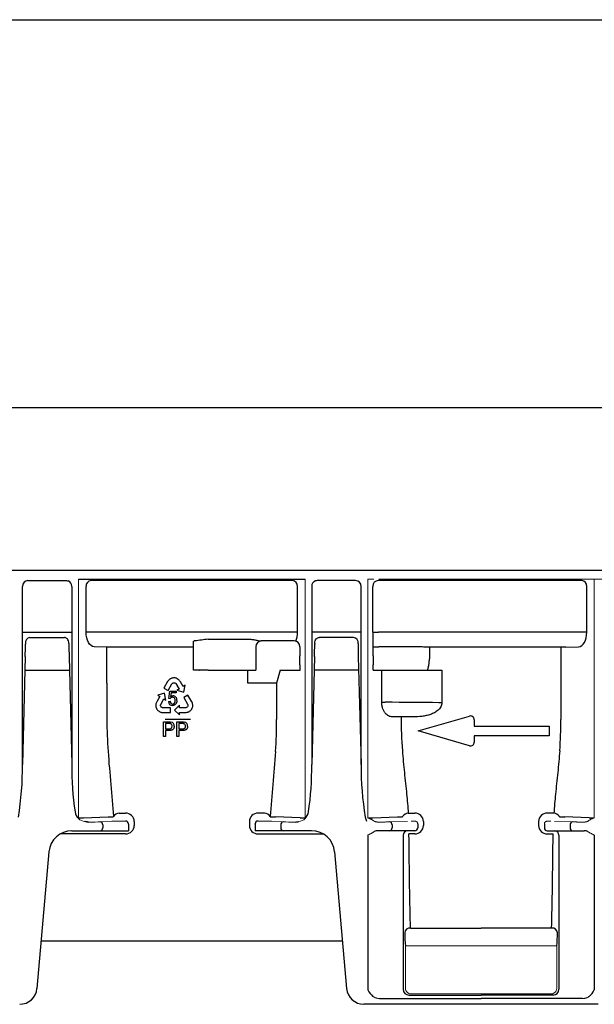
# Model space of a CAD drawing. Extents: x 1906 to 3289, y 211 to 1180.
# Drawn here: x 2593 to 2791, y 839 to 1180 of the extents above; entities that cross this region are included whole.
import ezdxf

# ---------------------------------------------------------------- set-up
doc = ezdxf.new("R2010")
doc.units = 0
doc.header["$LTSCALE"] = 5
doc.header["$MEASUREMENT"] = 0
doc.linetypes.add('CENTERX2', pattern=[20.32, 12.7, -2.54, 2.54, -2.54])
doc.linetypes.add('PHANTOM', pattern=[2.5, 1.25, -0.25, 0.25, -0.25, 0.25, -0.25])
doc.layers.get('0').update_dxf_attribs({"linetype": 'CONTINUOUS'})
doc.layers.get('DEFPOINTS').update_dxf_attribs({"linetype": 'CONTINUOUS'})
for name, color, linetype in [('BEMASS', 3, 'CONTINUOUS'), ('DUENN-18', 94, 'CONTINUOUS'), ('SICHTBAR', 7, 'CONTINUOUS')]:
    doc.layers.add(name, color=color, linetype=linetype)
doc.styles.add('BEMSTIL', font='isocp3.shx', dxfattribs={"width": 0.8})
doc.dimstyles.new('BEMASS', dxfattribs={"dimtxt": 3.5, "dimasz": 3.5, "dimexe": 1.4, "dimexo": 0, "dimgap": 2, "dimtad": 1, "dimtxsty": 'BEMSTIL', "dimcen": 3, "dimclrd": 3, "dimclre": 3, "dimclrt": 3, "dimadec": 0, "dimazin": 0, "dimtfac": 0.875, "dimtmove": 2, "dimatfit": 3, "dimfxl": 0, "dimtolj": 1, "dimlwd": 25, "dimlwe": 25, "dimarcsym": 0})

# ---------------------------------------------------------------- blocks, each defined once
blk = doc.blocks.new('*D14')
at = {"layer": 'BEMASS', "color": 3, "lineweight": 25}
for p, q in [((1952.05, 989.1), (1952.05, 1055.42)), ((2952.05, 989.1), (2952.05, 1055.42)), ((1969.55, 1045.42), (2934.55, 1045.42))]:
    blk.add_line(p, q, dxfattribs=at)
at = {"layer": 'BEMASS', "color": 3}
for points in [[(1969.55, 1048.34), (1969.55, 1042.5), (1952.05, 1045.42)], [(2934.55, 1048.34), (2934.55, 1042.5), (2952.05, 1045.42)]]:
    blk.add_solid(points, dxfattribs=at)
at = {"layer": 'DEFPOINTS', "color": 0}
for p in [(2952.05, 1045.42), (1952.05, 989.1), (2952.05, 989.1)]:
    blk.add_point(p, dxfattribs=at)
at = {"layer": 'BEMASS', "color": 4, "insert": (2452.05, 1059.17), "char_height": 17.5, "attachment_point": 5, "style": 'BEMSTIL'}
blk.add_mtext('\\A1;1000', dxfattribs=at)

msp = doc.modelspace()

# ---------------------------------------------------------------- linework, layer by layer
msp.add_line((1905.88, 1179.511), (3288.58, 1179.511))
at = {"layer": 'DUENN-18', "lineweight": 30}
for p, q in [((2595.408, 985.603), (2608.742, 985.603)), ((2686.874, 985.603), (2617.225, 985.603)), ((2708.691, 985.603), (2695.358, 985.603)), ((2786.874, 985.603), (2716.515, 985.603)), ((2593.529, 921.975), (2593.529, 983.603)), ((2610.571, 983.603), (2610.571, 921.975)), ((2610.596, 983.603), (2610.571, 983.603)), ((2615.493, 967.735), (2615.493, 983.603)), ((2688.606, 967.735), (2688.606, 983.603)), ((2693.503, 983.603), (2693.529, 983.603)), ((2693.529, 983.603), (2693.529, 921.975)), ((2710.571, 921.975), (2710.571, 983.603)), ((2714.63, 983.603), (2714.592, 983.603)), ((2714.632, 983.603), (2714.63, 983.603)), ((2714.632, 967.735), (2714.632, 983.603)), ((2788.606, 967.735), (2788.606, 983.603)), ((2593.529, 967.735), (2610.571, 967.735)), ((2688.607, 967.735), (2615.493, 967.735)), ((2710.571, 967.735), (2693.529, 967.735)), ((2714.632, 967.735), (2716.632, 967.735)), ((2786.874, 967.735), (2716.632, 967.735)), ((2769.827, 967.735), (2719.606, 967.735)), ((2788.606, 967.735), (2786.874, 967.735)), ((2594.538, 963.809), (2594.537, 963.567)), ((2596.092, 965.926), (2608.008, 965.926)), ((2609.562, 963.809), (2609.563, 963.567)), ((2652.601, 964.603), (2652.699, 964.701)), ((2652.601, 962.603), (2652.601, 964.603)), ((2657.698, 965.335), (2671.502, 965.335)), ((2687.425, 964.735), (2676.045, 964.735)), ((2694.538, 963.809), (2694.537, 963.567)), ((2708.007, 965.926), (2696.092, 965.926)), ((2709.562, 963.809), (2709.563, 963.567)), ((2622.71, 962.603), (2618.33, 962.736)), ((2652.601, 962.603), (2622.71, 962.603)), ((2622.71, 950.112), (2622.71, 962.603)), ((2652.601, 954.603), (2652.601, 962.603)), ((2674.228, 962.736), (2674.228, 954.603)), ((2689.425, 962.736), (2689.39, 962.666)), ((2689.39, 962.666), (2689.39, 959.603)), ((2714.709, 962.666), (2714.675, 962.736)), ((2714.709, 959.603), (2714.709, 962.666)), ((2714.709, 962.666), (2716.709, 962.666)), ((2730.205, 962.666), (2716.709, 962.666)), ((2734.185, 962.603), (2732.195, 962.603)), ((2779.658, 962.603), (2734.185, 962.603)), ((2734.185, 962.603), (2734.185, 959.603)), ((2781.39, 962.603), (2779.658, 962.603)), ((2779.658, 962.603), (2779.658, 937.603)), ((2781.39, 962.603), (2785.77, 962.736)), ((2594.476, 959.308), (2593.529, 921.975)), ((2609.623, 959.308), (2610.571, 921.975)), ((2694.476, 959.308), (2693.529, 921.975)), ((2709.623, 959.308), (2710.571, 921.975)), ((2594.357, 954.603), (2609.743, 954.603)), ((2654.601, 954.603), (2652.601, 954.603)), ((2654.601, 954.603), (2654.698, 954.603)), ((2657.698, 954.603), (2654.698, 954.603)), ((2657.698, 954.603), (2674.228, 954.603)), ((2671.45, 950.945), (2671.45, 954.603)), ((2682.578, 954.603), (2681.39, 950.112)), ((2682.578, 954.603), (2689.473, 954.603)), ((2689.384, 956.478), (2689.377, 954.603)), ((2709.743, 954.603), (2694.357, 954.603)), ((2714.723, 954.603), (2714.715, 956.478)), ((2714.723, 954.603), (2717.705, 954.603)), ((2717.705, 954.603), (2718.911, 954.603)), ((2717.705, 943.522), (2717.705, 954.603)), ((2718.911, 954.603), (2737.427, 954.603)), ((2737.427, 954.603), (2738.533, 954.603)), ((2738.533, 954.603), (2738.533, 943.382)), ((2622.71, 950.112), (2622.71, 937.603)), ((2643.691, 950.691), (2642.403, 948.368)), ((2643.807, 950.863), (2643.691, 950.691)), ((2643.971, 951.082), (2643.807, 950.863)), ((2643.861, 947.56), (2645.13, 949.862)), ((2644.1, 951.221), (2643.971, 951.082)), ((2644.227, 951.345), (2644.1, 951.221)), ((2644.406, 951.49), (2644.227, 951.345)), ((2644.554, 951.589), (2644.406, 951.49)), ((2644.701, 951.668), (2644.554, 951.589)), ((2644.955, 951.791), (2644.701, 951.668)), ((2645.156, 951.855), (2644.955, 951.791)), ((2645.13, 949.862), (2645.21, 949.994)), ((2645.29, 951.89), (2645.156, 951.855)), ((2645.21, 949.994), (2645.336, 950.105)), ((2645.505, 951.923), (2645.29, 951.89)), ((2645.336, 950.105), (2645.459, 950.186)), ((2645.459, 950.186), (2645.605, 950.262)), ((2645.69, 951.944), (2645.505, 951.923)), ((2645.605, 950.262), (2645.763, 950.29)), ((2645.879, 951.959), (2645.69, 951.944)), ((2645.763, 950.29), (2645.918, 950.289)), ((2646.072, 951.932), (2645.879, 951.959)), ((2645.918, 950.289), (2646.052, 950.276)), ((2646.052, 950.276), (2646.213, 950.21)), ((2646.258, 951.92), (2646.072, 951.932)), ((2646.213, 950.21), (2646.37, 950.123)), ((2646.532, 951.864), (2646.258, 951.92)), ((2646.37, 950.123), (2646.493, 950)), ((2646.493, 950), (2647.639, 948.112)), ((2646.711, 951.802), (2646.532, 951.864)), ((2646.898, 951.725), (2646.711, 951.802)), ((2646.987, 951.682), (2646.898, 951.725)), ((2647.106, 951.616), (2646.987, 951.682)), ((2647.217, 951.546), (2647.106, 951.616)), ((2647.347, 951.454), (2647.217, 951.546)), ((2647.471, 951.357), (2647.347, 951.454)), ((2647.634, 951.221), (2647.471, 951.357)), ((2647.844, 950.968), (2647.634, 951.221)), ((2648, 950.731), (2647.844, 950.968)), ((2648.102, 950.571), (2648, 950.731)), ((2649.034, 949.007), (2648.102, 950.571)), ((2671.45, 950.112), (2671.45, 950.945)), ((2679.658, 950.112), (2671.45, 950.112)), ((2681.39, 950.112), (2679.658, 950.112)), ((2681.39, 950.112), (2681.39, 937.603)), ((2642.586, 946.655), (2640.259, 945.928)), ((2642.403, 948.368), (2643.861, 947.56)), ((2643.126, 944.278), (2642.586, 946.655)), ((2644.057, 944.843), (2644.483, 947.388)), ((2644.483, 947.388), (2646.697, 947.392)), ((2644.922, 946.808), (2644.684, 945.476)), ((2646.698, 946.811), (2644.922, 946.808)), ((2646.697, 947.392), (2646.698, 946.811)), ((2647.639, 948.112), (2646.932, 947.683)), ((2646.932, 947.683), (2649.273, 947.003)), ((2649.062, 948.963), (2649.034, 949.007)), ((2649.083, 948.977), (2649.062, 948.963)), ((2649.766, 949.39), (2649.083, 948.977)), ((2649.273, 947.003), (2649.766, 949.39)), ((2639.651, 942.967), (2639.627, 942.812)), ((2639.692, 943.176), (2639.651, 942.967)), ((2639.811, 943.483), (2639.692, 943.176)), ((2639.942, 943.733), (2639.811, 943.483)), ((2640.033, 943.9), (2639.942, 943.733)), ((2640.949, 945.474), (2640.033, 943.9)), ((2640.259, 945.928), (2640.952, 945.532)), ((2640.974, 945.52), (2640.949, 945.474)), ((2640.952, 945.532), (2640.974, 945.52)), ((2641.312, 942.77), (2642.408, 944.688)), ((2642.408, 944.688), (2643.126, 944.278)), ((2643.962, 943.798), (2644.536, 943.853)), ((2644.57, 944.769), (2644.057, 944.843)), ((2650.733, 945.999), (2649.29, 945.166)), ((2649.29, 945.166), (2650.609, 942.892)), ((2652.061, 943.699), (2650.733, 945.999)), ((2652.148, 943.511), (2652.061, 943.699)), ((2652.252, 943.258), (2652.148, 943.511)), ((2652.304, 943.076), (2652.252, 943.258)), ((2652.345, 942.902), (2652.304, 943.076)), ((2717.705, 943.522), (2718.911, 943.522)), ((2738.533, 943.382), (2737.427, 943.382)), ((2639.609, 942.653), (2639.602, 942.522)), ((2639.602, 942.522), (2639.602, 942.386)), ((2639.602, 942.386), (2639.607, 942.288)), ((2639.607, 942.288), (2639.63, 942.087)), ((2639.627, 942.812), (2639.609, 942.653)), ((2639.63, 942.087), (2639.663, 941.9)), ((2639.663, 941.9), (2639.747, 941.633)), ((2639.747, 941.633), (2639.826, 941.465)), ((2639.826, 941.465), (2639.897, 941.283)), ((2639.897, 941.283), (2640.001, 941.125)), ((2640.001, 941.125), (2640.109, 940.974)), ((2640.109, 940.974), (2640.243, 940.801)), ((2640.243, 940.801), (2640.338, 940.701)), ((2640.338, 940.701), (2640.492, 940.557)), ((2640.492, 940.557), (2640.723, 940.394)), ((2640.723, 940.394), (2640.863, 940.303)), ((2640.863, 940.303), (2641.021, 940.222)), ((2641.021, 940.222), (2641.234, 940.136)), ((2641.234, 940.136), (2641.405, 940.085)), ((2641.264, 942.603), (2641.312, 942.77)), ((2641.264, 942.423), (2641.264, 942.603)), ((2641.285, 942.251), (2641.264, 942.423)), ((2641.338, 942.127), (2641.285, 942.251)), ((2641.412, 941.991), (2641.338, 942.127)), ((2641.405, 940.085), (2641.589, 940.039)), ((2641.514, 941.866), (2641.412, 941.991)), ((2641.65, 941.775), (2641.514, 941.866)), ((2641.589, 940.039), (2641.86, 940.003)), ((2641.781, 941.707), (2641.65, 941.775)), ((2641.94, 941.65), (2641.781, 941.707)), ((2641.86, 940.003), (2642.066, 939.984)), ((2642.093, 941.645), (2641.94, 941.65)), ((2642.066, 939.984), (2644.722, 939.984)), ((2644.722, 941.65), (2642.093, 941.645)), ((2644.722, 939.984), (2644.722, 941.65)), ((2647.813, 942.47), (2646.024, 940.814)), ((2646.024, 940.814), (2647.817, 939.162)), ((2647.816, 941.643), (2647.813, 942.47)), ((2647.813, 939.985), (2647.865, 939.986)), ((2647.814, 939.96), (2647.813, 939.985)), ((2647.817, 939.162), (2647.814, 939.96)), ((2650.025, 941.653), (2647.816, 941.643)), ((2647.865, 939.986), (2649.686, 939.98)), ((2649.686, 939.98), (2649.876, 939.985)), ((2649.876, 939.985), (2650.159, 939.996)), ((2650.194, 941.695), (2650.025, 941.653)), ((2650.159, 939.996), (2650.484, 940.047)), ((2650.35, 941.785), (2650.194, 941.695)), ((2650.489, 941.889), (2650.35, 941.785)), ((2650.484, 940.047), (2650.685, 940.116)), ((2650.569, 941.997), (2650.489, 941.889)), ((2650.65, 942.129), (2650.569, 941.997)), ((2650.609, 942.892), (2650.681, 942.756)), ((2650.707, 942.28), (2650.65, 942.129)), ((2650.681, 942.756), (2650.711, 942.59)), ((2650.685, 940.116), (2650.832, 940.173)), ((2650.717, 942.443), (2650.707, 942.28)), ((2650.711, 942.59), (2650.717, 942.443)), ((2650.832, 940.173), (2650.978, 940.237)), ((2650.978, 940.237), (2651.095, 940.296)), ((2651.095, 940.296), (2651.212, 940.364)), ((2651.212, 940.364), (2651.296, 940.417)), ((2651.296, 940.417), (2651.458, 940.538)), ((2651.458, 940.538), (2651.603, 940.66)), ((2651.603, 940.66), (2651.792, 940.866)), ((2651.792, 940.866), (2651.898, 941.019)), ((2651.898, 941.019), (2652.021, 941.171)), ((2652.021, 941.171), (2652.105, 941.34)), ((2652.105, 941.34), (2652.182, 941.509)), ((2652.182, 941.509), (2652.265, 941.711)), ((2652.265, 941.711), (2652.304, 941.844)), ((2652.304, 941.844), (2652.352, 942.049)), ((2652.377, 942.675), (2652.345, 942.902)), ((2652.352, 942.049), (2652.378, 942.331)), ((2652.386, 942.497), (2652.377, 942.675)), ((2652.378, 942.331), (2652.386, 942.497)), ((2642.273, 931.712), (2642.273, 936.712)), ((2642.273, 936.712), (2644.11, 936.712)), ((2651.593, 937.603), (2642.888, 937.603)), ((2644.172, 936.135), (2642.978, 936.135)), ((2642.978, 936.135), (2642.978, 934.341)), ((2646.888, 931.712), (2646.888, 936.712)), ((2646.888, 936.712), (2648.725, 936.712)), ((2648.787, 936.135), (2647.593, 936.135)), ((2647.593, 936.135), (2647.593, 934.341)), ((2722.71, 938.454), (2721.357, 938.495)), ((2724.442, 938.454), (2722.71, 938.454)), ((2728.613, 938.454), (2724.442, 938.454)), ((2642.978, 934.341), (2644.184, 934.341)), ((2644.203, 933.764), (2642.978, 933.764)), ((2642.978, 933.764), (2642.978, 931.712)), ((2647.593, 934.341), (2648.799, 934.341)), ((2648.818, 933.764), (2647.593, 933.764)), ((2647.593, 933.764), (2647.593, 931.712)), ((2642.978, 931.712), (2642.273, 931.712)), ((2647.593, 931.712), (2646.888, 931.712)), ((2614.627, 903.608), (2623.11, 903.864)), ((2624.943, 904.028), (2624.907, 903.96)), ((2626.891, 905.206), (2629.154, 905.206)), ((2632.154, 902.295), (2632.154, 900.947)), ((2671.946, 902.295), (2671.946, 900.947)), ((2677.208, 905.206), (2674.946, 905.206)), ((2679.157, 904.028), (2679.193, 903.96)), ((2689.473, 903.608), (2680.99, 903.864)), ((2714.627, 903.608), (2723.11, 903.864)), ((2726.891, 905.206), (2729.154, 905.206)), ((2732.154, 902.295), (2732.154, 900.947)), ((2771.946, 902.295), (2771.946, 900.947)), ((2777.208, 905.206), (2774.946, 905.206)), ((2789.473, 903.608), (2780.99, 903.864)), ((2621.267, 901.155), (2621.267, 900.103)), ((2682.833, 901.155), (2682.833, 900.103)), ((2721.267, 901.155), (2721.267, 900.103)), ((2782.833, 901.155), (2782.833, 900.103)), ((2629.154, 898.015), (2606.602, 898.015)), ((2674.946, 898.015), (2697.498, 898.015)), ((2725.118, 897.603), (2725.118, 844.303)), ((2729.154, 898.015), (2727.133, 898.015)), ((2774.946, 898.015), (2776.967, 898.015)), ((2778.982, 897.603), (2778.982, 844.303)), ((2727.65, 865.465), (2752.05, 865.465)), ((2776.45, 865.465), (2752.05, 865.465)), ((2727.117, 842.303), (2752.05, 842.303)), ((2776.982, 842.303), (2752.05, 842.303))]:
    msp.add_line(p, q, dxfattribs=at)
at = {"layer": 'DUENN-18', "lineweight": 30, "flags": 128}
for points in [[(2608.742, 985.603), (2609.104, 985.565), (2609.336, 985.498)], [(2695.358, 985.603), (2694.996, 985.565), (2694.764, 985.498)]]:
    msp.add_lwpolyline(points, dxfattribs=at)
at = {"layer": 'DUENN-18', "lineweight": 30}
for centre, radius, start, end in [((2595.47, 983.662), 1.942, 91.83552, 181.72589), ((2608.601, 983.642), 1.996, 358.87492, 68.38864), ((2617.37, 983.728), 1.881, 94.40173, 183.8115), ((2686.73, 983.728), 1.881, 356.1885, 85.59827), ((2695.499, 983.642), 1.996, 111.61136, 181.12508), ((2708.629, 983.662), 1.942, 358.27411, 88.16448), ((2716.554, 983.641), 1.963, 91.13803, 181.09509), ((2786.73, 983.728), 1.881, 356.1885, 85.59827), ((2863.77, 966.515), 149.143, 179.53115, 181.45184), ((2402.695, 964.173), 191.843, 358.54687, 359.81887), ((2596.437, 964.044), 1.914, 100.37897, 187.05607), ((2801.405, 964.175), 191.844, 180.18153, 181.45353), ((2653.122, 962.167), 2.569, 89.2758, 99.48498), ((2687.041, 725.45), 241.673, 96.97384, 98.06037), ((2676.158, 962.807), 1.932, 93.35249, 182.11581), ((2687.425, 962.735), 2, 0.0133, 89.99298), ((2502.695, 964.175), 191.844, 358.54647, 359.81847), ((2707.663, 964.044), 1.914, 352.94393, 79.62103), ((2901.405, 964.173), 191.843, 180.18113, 181.45313), ((2730.638, 944.834), 17.837, 84.99206, 91.39061), ((1896.848, 959.548), 792.542, 359.778031, 0.003947), ((3503.023, 959.537), 788.313, 179.995174, 180.222302), ((2715.142, 959.204), 19.04, 346.01719, 355.91347), ((2645.369, 943.826), 1.408, 181.14381, 270.97937), ((2645.452, 943.833), 0.917, 178.77709, 266.22712), ((2645.383, 944.324), 0.927, 90.24321, 151.28714), ((2645.354, 944.264), 0.987, 352.13432, 88.53551), ((2645.437, 944.311), 1.48, 355.07422, 86.61511), ((2775.87, 937.593), 153.16, 179.99617, 184.14245), ((2644.663, 935.349), 1.33, 356.82473, 81.8706), ((2649.278, 935.349), 1.33, 356.82628, 81.86979), ((2528.229, 937.593), 153.16, 355.85755, 0.00383), ((2870.774, 937.592), 146.332, 179.66234, 184.23789), ((2633.326, 937.592), 146.332, 355.76211, 0.00433), ((2644.372, 935.234), 0.913, 258.0877, 1.29784), ((2644.471, 935.322), 0.817, 355.26662, 70.22428), ((2648.988, 935.234), 0.913, 258.08726, 1.29828), ((2649.087, 935.322), 0.817, 355.2658, 70.22511), ((2487.485, 921.241), 106.046, 350.53274, 0.39665), ((2711.643, 920.846), 101.078, 179.36029, 188.6758), ((2592.457, 920.846), 101.078, 351.3242, 0.63971), ((2816.615, 921.241), 106.046, 179.60335, 189.46726), ((2615.675, 906.203), 4, 188.6758, 225.96788), ((2688.424, 906.203), 4, 314.03212, 351.3242), ((2613.088, 941.773), 38.196, 269.71101, 272.30978), ((2616.302, 904.617), 2.497, 243.39354, 270.73423), ((2620.318, 901.209), 0.95, 356.77521, 85.01994), ((2622.482, 932.596), 28.738, 271.25351, 274.84159), ((2627.498, 902.003), 3.26, 100.72528, 141.60434), ((2629.201, 902.253), 2.953, 0.80131, 90.91697), ((2674.899, 902.253), 2.953, 89.08303, 179.19869), ((2676.602, 902.003), 3.26, 38.39566, 79.27472), ((2681.618, 932.596), 28.738, 265.15841, 268.74649), ((2683.781, 901.209), 0.95, 94.98006, 183.22479), ((2691.012, 941.773), 38.196, 267.69022, 270.28899), ((2713.088, 941.773), 38.196, 269.71101, 272.30978), ((2720.318, 901.209), 0.95, 356.77521, 85.01994), ((2722.482, 932.596), 28.738, 271.25351, 274.84159), ((2727.498, 902.003), 3.26, 100.72528, 141.60434), ((2729.201, 902.253), 2.953, 0.80131, 90.91697), ((2774.899, 902.253), 2.953, 89.08303, 179.19869), ((2776.602, 902.003), 3.26, 38.39566, 79.27472), ((2781.618, 932.596), 28.738, 265.15841, 268.74649), ((2783.781, 901.209), 0.95, 94.98006, 183.22479), ((2791.012, 941.773), 38.196, 267.69022, 270.28899), ((2620.329, 900.041), 0.94, 274.40135, 3.81196), ((2629.178, 900.99), 2.976, 269.52316, 359.17173), ((2674.921, 900.99), 2.976, 180.82827, 270.47684), ((2683.771, 900.041), 0.94, 176.18804, 265.59865), ((2720.329, 900.041), 0.94, 274.40135, 3.81196), ((2726.617, 897.603), 1.5, 90.00499, 180.00383), ((2729.178, 900.99), 2.976, 269.52316, 359.17173), ((2774.921, 900.99), 2.976, 180.82827, 270.47684), ((2777.482, 897.603), 1.5, 359.99617, 89.99501), ((2783.771, 900.041), 0.94, 176.18804, 265.59865), ((2727.514, 863.594), 1.876, 85.86281, 173.5894), ((2776.585, 863.594), 1.876, 6.4106, 94.13719), ((2778.252, 864.078), 52.603, 180.29926, 185.35033), ((2725.848, 864.078), 52.603, 354.64967, 359.70074), ((2727.118, 844.303), 2, 180.00769, 269.98591), ((2776.982, 844.303), 2, 270.01409, 359.99231)]:
    msp.add_arc(centre, radius, start, end, dxfattribs=at)
at = {"layer": 'DUENN-18', "lineweight": 30, "extrusion": (0, 0, -1)}
for centre, major_axis, ratio, start_param, end_param in [((2618.38, 967.735), (0, 5), 0.5773503, 3.1590459, 4.712389), ((2728.512, 937.603), (0, 86.824), 0.0178571, 3.7317519, 4.238942)]:
    msp.add_ellipse(centre, major_axis=major_axis, ratio=ratio, start_param=start_param, end_param=end_param, dxfattribs=at)
at = {"layer": 'DUENN-18', "lineweight": 30}
for centre, major_axis, ratio, start_param, end_param in [((2685.72, 967.735), (0, 5), 0.5773503, 4.0482579, 4.712389), ((2785.72, 967.735), (0, 5), 0.5773503, 3.1590459, 4.712389), ((2702.05, 942.495), (64, 0), 0.0166369, 0.9851108, 1.3042016), ((2775.587, 937.603), (0, 86.824), 0.0178571, 3.7317519, 4.238942)]:
    msp.add_ellipse(centre, major_axis=major_axis, ratio=ratio, start_param=start_param, end_param=end_param, dxfattribs=at)
for points, knots in [([(2609.562, 963.809), (2609.527, 964.15), (2609.468, 964.721), (2609.095, 965.372), (2608.704, 965.738), (2608.334, 965.905), (2608.103, 965.92), (2608.008, 965.926)], [0, 0, 0, 0, 0.3518956, 0.5898644, 0.7601151, 0.9015193, 1, 1, 1, 1]), ([(2671.502, 965.335), (2671.926, 965.335), (2672.345, 965.31), (2673.175, 965.221), (2673.583, 965.157), (2674.37, 965.014), (2674.751, 964.935), (2675.455, 964.8), (2675.786, 964.741), (2676.045, 964.735)], [0, 0, 0, 0, 0.25, 0.25, 0.5, 0.5, 0.75, 0.75, 1, 1, 1, 1]), ([(2694.538, 963.809), (2694.573, 964.15), (2694.631, 964.721), (2695.005, 965.372), (2695.396, 965.738), (2695.766, 965.905), (2695.997, 965.92), (2696.092, 965.926)], [0, 0, 0, 0, 0.3518956, 0.5898644, 0.7601151, 0.9015193, 1, 1, 1, 1]), ([(2734.185, 959.603), (2734.183, 959.164), (2734.182, 958.578), (2734.144, 957.994), (2734.134, 957.847)], [0, 0, 0, 0, 0.748892, 1, 1, 1, 1]), ([(2644.684, 945.476), (2644.717, 945.501), (2644.782, 945.55), (2644.884, 945.613), (2644.987, 945.668), (2645.092, 945.712), (2645.199, 945.746), (2645.306, 945.77), (2645.415, 945.786), (2645.488, 945.788), (2645.524, 945.789)], [0, 0, 0, 0, 0.1357497, 0.2671982, 0.39471, 0.5185244, 0.6405786, 0.7608118, 0.8803632, 1, 1, 1, 1]), ([(2645.392, 942.918), (2645.424, 942.919), (2645.488, 942.921), (2645.581, 942.938), (2645.671, 942.964), (2645.757, 943), (2645.84, 943.046), (2645.918, 943.104), (2645.992, 943.171), (2646.062, 943.249), (2646.126, 943.335), (2646.181, 943.429), (2646.228, 943.529), (2646.266, 943.637), (2646.295, 943.751), (2646.316, 943.871), (2646.329, 943.998), (2646.331, 944.085), (2646.331, 944.129)], [0, 0, 0, 0, 0.0568549, 0.1115161, 0.1657903, 0.2203636, 0.2748898, 0.3314396, 0.3898727, 0.4512207, 0.5139714, 0.577217, 0.6418955, 0.7083612, 0.77665, 0.8473837, 0.9221124, 1, 1, 1, 1]), ([(2646.561, 943.021), (2646.525, 942.973), (2646.454, 942.879), (2646.331, 942.757), (2646.199, 942.652), (2646.057, 942.567), (2645.905, 942.499), (2645.743, 942.453), (2645.571, 942.424), (2645.453, 942.42), (2645.393, 942.418)], [0, 0, 0, 0, 0.1312308, 0.2574046, 0.3792706, 0.4996707, 0.6195144, 0.7421677, 0.8681634, 1, 1, 1, 1]), ([(2646.911, 944.184), (2646.911, 944.129), (2646.909, 944.02), (2646.891, 943.861), (2646.865, 943.706), (2646.826, 943.557), (2646.777, 943.414), (2646.716, 943.277), (2646.645, 943.145), (2646.589, 943.063), (2646.561, 943.021)], [0, 0, 0, 0, 0.1339016, 0.2636099, 0.3904328, 0.5143773, 0.6362258, 0.7578716, 0.8787361, 1, 1, 1, 1]), ([(2721.357, 938.495), (2720.948, 938.508), (2720.547, 938.6), (2719.959, 938.877), (2719.765, 938.993), (2719.382, 939.282), (2719.196, 939.453), (2718.931, 939.753), (2718.845, 939.861), (2718.677, 940.092), (2718.595, 940.217), (2718.361, 940.614), (2718.22, 940.907), (2718.038, 941.402), (2717.983, 941.577), (2717.886, 941.936), (2717.845, 942.122), (2717.777, 942.507), (2717.75, 942.707), (2717.714, 943.111), (2717.705, 943.316), (2717.705, 943.522)], [0, 0, 0, 0, 0.25, 0.25, 0.375, 0.375, 0.5, 0.5, 0.5625, 0.5625, 0.625, 0.625, 0.75, 0.75, 0.8125, 0.8125, 0.875, 0.875, 0.9375, 0.9375, 1, 1, 1, 1]), ([(2738.533, 943.382), (2738.533, 943.126), (2738.497, 942.877), (2738.364, 942.393), (2738.264, 942.154), (2737.896, 941.492), (2737.555, 941.103), (2736.986, 940.609), (2736.785, 940.457), (2736.366, 940.175), (2736.147, 940.045), (2735.48, 939.689), (2735.019, 939.493), (2734.073, 939.16), (2733.586, 939.023), (2732.604, 938.799), (2732.11, 938.713), (2730.621, 938.511), (2729.62, 938.454), (2728.613, 938.454)], [0, 0, 0, 0, 0.0625, 0.0625, 0.125, 0.125, 0.25, 0.25, 0.3125, 0.3125, 0.375, 0.375, 0.5, 0.5, 0.625, 0.625, 0.75, 0.75, 1, 1, 1, 1]), ([(2644.11, 936.712), (2644.186, 936.712), (2644.329, 936.711), (2644.528, 936.702), (2644.7, 936.69), (2644.803, 936.673), (2644.851, 936.665)], [0, 0, 0, 0, 0.3071626, 0.5768529, 0.806633, 1, 1, 1, 1]), ([(2644.748, 936.091), (2644.733, 936.095), (2644.702, 936.102), (2644.651, 936.111), (2644.591, 936.119), (2644.523, 936.125), (2644.446, 936.13), (2644.362, 936.133), (2644.27, 936.135), (2644.205, 936.135), (2644.172, 936.135)], [0, 0, 0, 0, 0.076383, 0.1659855, 0.2707149, 0.3888241, 0.5206019, 0.6660295, 0.8252435, 1, 1, 1, 1]), ([(2648.725, 936.712), (2648.801, 936.712), (2648.944, 936.711), (2649.144, 936.702), (2649.315, 936.69), (2649.419, 936.673), (2649.466, 936.665)], [0, 0, 0, 0, 0.3071626, 0.5768529, 0.806633, 1, 1, 1, 1]), ([(2649.363, 936.091), (2649.349, 936.095), (2649.317, 936.102), (2649.266, 936.111), (2649.206, 936.119), (2649.138, 936.125), (2649.062, 936.13), (2648.978, 936.133), (2648.885, 936.135), (2648.821, 936.135), (2648.787, 936.135)], [0, 0, 0, 0, 0.076383, 0.1659855, 0.2707149, 0.3888241, 0.5206019, 0.6660295, 0.8252435, 1, 1, 1, 1]), ([(2645.991, 935.275), (2645.989, 935.223), (2645.987, 935.121), (2645.969, 934.972), (2645.939, 934.827), (2645.895, 934.69), (2645.842, 934.558), (2645.774, 934.433), (2645.695, 934.313), (2645.605, 934.2), (2645.498, 934.094), (2645.37, 934.005), (2645.222, 933.93), (2645.055, 933.87), (2644.87, 933.822), (2644.665, 933.787), (2644.44, 933.768), (2644.284, 933.765), (2644.203, 933.764)], [0, 0, 0, 0, 0.0580481, 0.1142128, 0.1688916, 0.2226263, 0.2756512, 0.328725, 0.3816588, 0.4359534, 0.4912639, 0.5489926, 0.6104165, 0.676248, 0.7474095, 0.8248665, 0.909026, 1, 1, 1, 1]), ([(2650.606, 935.275), (2650.605, 935.223), (2650.603, 935.121), (2650.584, 934.972), (2650.555, 934.827), (2650.511, 934.69), (2650.457, 934.558), (2650.389, 934.433), (2650.31, 934.313), (2650.22, 934.2), (2650.113, 934.094), (2649.985, 934.005), (2649.837, 933.93), (2649.671, 933.87), (2649.485, 933.822), (2649.28, 933.787), (2649.055, 933.768), (2648.899, 933.765), (2648.818, 933.764)], [0, 0, 0, 0, 0.0580481, 0.1142128, 0.1688916, 0.2226263, 0.2756512, 0.328725, 0.3816588, 0.4359534, 0.4912639, 0.5489926, 0.6104165, 0.676248, 0.7474095, 0.8248665, 0.909026, 1, 1, 1, 1]), ([(2623.11, 926.529), (2623.357, 922.672), (2623.706, 918.874), (2624.396, 911.379), (2624.739, 907.682), (2624.943, 904.028)], [0, 0, 0, 0, 0.5, 0.5, 1, 1, 1, 1]), ([(2680.989, 926.529), (2680.743, 922.672), (2680.394, 918.874), (2679.703, 911.379), (2679.361, 907.682), (2679.157, 904.028)], [0, 0, 0, 0, 0.5, 0.5, 1, 1, 1, 1]), ([(2724.842, 926.778), (2725.059, 924.254), (2725.495, 919.185), (2726.333, 911.98), (2726.712, 907.387), (2726.891, 905.206)], [0, 0, 0, 0, 0.3425492, 0.6878673, 1, 1, 1, 1]), ([(2779.257, 926.778), (2779.04, 924.254), (2778.605, 919.185), (2777.766, 911.98), (2777.388, 907.387), (2777.208, 905.206)], [0, 0, 0, 0, 0.3425492, 0.6878673, 1, 1, 1, 1])]:
    msp.add_open_spline(points, degree=3, knots=knots, dxfattribs=at)
for points in [[(2712.013, 903.798), (2712.157, 903.334), (2712.304, 902.87), (2712.45, 902.407)], [(2724.907, 903.96), (2724.92, 903.961), (2724.933, 903.985), (2724.943, 904.028)], [(2779.193, 903.96), (2779.179, 903.961), (2779.167, 903.985), (2779.157, 904.028)]]:
    msp.add_open_spline(points, degree=3, dxfattribs=at)
at = {"layer": 'SICHTBAR', "lineweight": 30}
for p, q in [((2952.05, 989.103), (1952.05, 989.103)), ((2730.264, 933.603), (2748.049, 938.736)), ((2749.704, 937.491), (2749.704, 935.288)), ((2748.049, 928.47), (2730.264, 933.603)), ((2749.704, 935.288), (2775.624, 935.288)), ((2775.624, 935.288), (2775.624, 931.918)), ((2775.624, 931.918), (2749.704, 931.918)), ((2749.704, 931.918), (2749.704, 929.715)), ((2610.63, 899.103), (2616.937, 899.103)), ((2616.937, 899.103), (2621.267, 899.103)), ((2621.267, 899.103), (2629.484, 899.103)), ((2629.484, 899.103), (2630.154, 899.103)), ((2630.154, 901.439), (2630.154, 901.481)), ((2630.154, 901.439), (2630.154, 899.103)), ((2673.946, 901.439), (2673.946, 901.481)), ((2673.946, 901.439), (2673.946, 899.103)), ((2674.616, 899.103), (2673.946, 899.103)), ((2682.833, 899.103), (2674.616, 899.103)), ((2687.163, 899.103), (2682.833, 899.103)), ((2693.47, 899.103), (2687.163, 899.103))]:
    msp.add_line(p, q, dxfattribs=at)
at = {"layer": 'SICHTBAR', "lineweight": 0}
for p, q in [((2612.895, 986.103), (2612.895, 903.327)), ((2691.205, 986.103), (2691.205, 903.327)), ((2712.895, 986.103), (2712.895, 903.577)), ((2791.205, 986.103), (2791.205, 903.577)), ((2612.895, 965.466), (2612.895, 907.832)), ((2691.205, 965.466), (2691.205, 907.832)), ((2616.937, 902.12), (2616.334, 902.12)), ((2624.409, 902.364), (2620.401, 902.155)), ((2626.386, 902.46), (2629.154, 902.46)), ((2677.714, 902.46), (2674.946, 902.46)), ((2679.69, 902.364), (2683.699, 902.155)), ((2687.163, 902.12), (2687.766, 902.12))]:
    msp.add_line(p, q, dxfattribs=at)
at = {"layer": 'SICHTBAR'}
msp.add_line((2612.895, 986.103), (2691.205, 986.103), dxfattribs=at)
at = {"layer": 'SICHTBAR', "color": 7, "linetype": 'CENTERX2', "lineweight": 0}
for p, q in [((2791.205, 986.103), (2712.895, 986.103)), ((2771.712, 986.103), (2716.725, 986.103)), ((2784.887, 986.103), (2805.376, 986.103)), ((2712.895, 965.352), (2712.895, 907.816)), ((2712.895, 885.555), (2712.895, 845.422)), ((2725.878, 844.683), (2725.878, 859.173)), ((2752.05, 859.279), (2726.884, 859.279)), ((2752.05, 859.279), (2777.216, 859.279)), ((2778.221, 844.683), (2778.221, 859.173)), ((2752.05, 842.683), (2727.878, 842.683)), ((2752.05, 842.683), (2776.222, 842.683))]:
    msp.add_line(p, q, dxfattribs=at)
at = {"layer": 'SICHTBAR', "color": 7, "linetype": 'PHANTOM', "lineweight": 0}
for p, q in [((2716.334, 902.12), (2716.937, 902.12)), ((2720.401, 902.155), (2728.618, 902.404)), ((2783.699, 902.155), (2775.482, 902.404)), ((2787.766, 902.12), (2787.163, 902.12))]:
    msp.add_line(p, q, dxfattribs=at)
at = {"layer": 'SICHTBAR', "color": 7, "linetype": 'Continuous', "lineweight": 30}
for p, q in [((2716.937, 899.103), (2716.359, 899.103)), ((2720.401, 899.103), (2716.937, 899.103)), ((2728.618, 899.103), (2720.401, 899.103)), ((2729.154, 899.103), (2728.618, 899.103)), ((2730.154, 901.481), (2730.154, 901.439)), ((2730.154, 901.439), (2730.154, 900.103)), ((2773.946, 901.481), (2773.946, 901.439)), ((2773.946, 901.439), (2773.946, 900.103)), ((2774.946, 899.103), (2775.482, 899.103)), ((2775.482, 899.103), (2783.699, 899.103)), ((2783.699, 899.103), (2787.163, 899.103)), ((2787.163, 899.103), (2787.74, 899.103)), ((2712.895, 897.603), (2712.895, 844.086)), ((2791.205, 897.603), (2791.205, 844.086)), ((2602.66, 891.8), (2598.529, 844.58)), ((2701.439, 891.8), (2705.571, 844.58)), ((2599.971, 861.06), (2704.129, 861.06)), ((2716.921, 841.112), (2752.05, 841.112)), ((2787.178, 841.112), (2752.05, 841.112)), ((2792.552, 839.103), (2711.548, 839.103))]:
    msp.add_line(p, q, dxfattribs=at)
at = {"layer": 'SICHTBAR', "color": 7, "linetype": 'CENTERX2', "lineweight": 0, "flags": 128}
for points in [[(2726.884, 859.279), (2726.693, 859.299), (2726.509, 859.319), (2726.34, 859.337), (2726.19, 859.352), (2726.066, 859.366), (2725.973, 859.375), (2725.913, 859.382), (2725.89, 859.384)], [(2777.216, 859.279), (2777.407, 859.299), (2777.59, 859.319), (2777.76, 859.337), (2777.91, 859.352), (2778.033, 859.366), (2778.127, 859.375), (2778.186, 859.382), (2778.21, 859.384)]]:
    msp.add_lwpolyline(points, dxfattribs=at)
at = {"layer": 'SICHTBAR', "lineweight": 30}
for centre, radius, start, end in [((2748.408, 937.491), 1.296, 0, 106.09973), ((2748.408, 929.715), 1.296, 253.90027, 0), ((2629.162, 901.468), 0.992, 0.77288, 90.45721), ((2674.938, 901.468), 0.992, 89.54279, 179.22712)]:
    msp.add_arc(centre, radius, start, end, dxfattribs=at)
at = {"layer": 'SICHTBAR', "lineweight": 0}
for centre, radius, start, end in [((2615.675, 906.203), 4, 225.96788, 261.15542), ((2617.29, 1038.978), 136.858, 269.85226, 271.30263), ((2623.718, 937.103), 34.746, 271.13918, 274.40276), ((2680.381, 937.103), 34.746, 265.59724, 268.86082), ((2686.81, 1038.978), 136.858, 268.69737, 270.14774), ((2688.424, 906.203), 4, 278.84458, 314.03212)]:
    msp.add_arc(centre, radius, start, end, dxfattribs=at)
at = {"layer": 'SICHTBAR', "color": 7, "linetype": 'PHANTOM', "lineweight": 0}
for centre, radius, start, end in [((2709.522, 894.312), 9.86, 54.95492, 69.99422), ((2716.302, 904.617), 2.497, 243.39303, 270.7341), ((2717.323, 1035.611), 133.491, 269.83397, 271.32091), ((2728.685, 905.496), 3.093, 268.74733, 278.70802), ((2729.154, 901.439), 1, 0.00472, 90.00467), ((2774.946, 901.439), 1, 89.99533, 179.99528), ((2775.414, 905.496), 3.093, 261.29198, 271.25267), ((2786.776, 1035.611), 133.491, 268.67909, 270.16603), ((2787.798, 904.617), 2.497, 269.2659, 296.60697), ((2794.578, 894.312), 9.86, 110.00578, 125.04508), ((2701.651, 921.414), 26.332, 295.27818, 300.83203), ((2802.449, 921.414), 26.332, 239.16797, 244.72182), ((2716.892, 844.886), 3.774, 233.77892, 270.4551), ((2787.208, 844.886), 3.774, 269.5449, 306.22108)]:
    msp.add_arc(centre, radius, start, end, dxfattribs=at)
at = {"layer": 'SICHTBAR', "color": 7, "linetype": 'Continuous', "lineweight": 30}
for centre, radius, start, end in [((2610.63, 891.103), 8, 90, 175), ((2693.47, 891.103), 8, 5, 90), ((2716.337, 896.592), 2.511, 89.49895, 118.29634), ((2729.154, 900.103), 1, 270, 0), ((2774.946, 900.103), 1, 180, 270), ((2787.762, 896.592), 2.511, 61.70366, 90.50105), ((2592.552, 845.103), 6, 270, 355), ((2711.548, 845.103), 6, 185, 270), ((2719.519, 847.481), 7.443, 207.13585, 229.25925), ((2784.581, 847.481), 7.443, 310.74075, 332.86415)]:
    msp.add_arc(centre, radius, start, end, dxfattribs=at)
at = {"layer": 'SICHTBAR', "color": 7, "linetype": 'CENTERX2', "lineweight": 0}
for centre, start, end in [((2727.878, 844.683), 180.00341, 269.99616), ((2776.221, 844.683), 270.00384, 359.99659)]:
    msp.add_arc(centre, 2, start, end, dxfattribs=at)
at = {"layer": 'SICHTBAR', "lineweight": 30}
for points in [[(2616.334, 902.12), (2615.908, 902.152), (2615.482, 902.185), (2615.06, 902.25)], [(2687.766, 902.12), (2688.192, 902.152), (2688.618, 902.185), (2689.039, 902.25)]]:
    msp.add_open_spline(points, degree=3, dxfattribs=at)
at = {"layer": 'SICHTBAR', "color": 7, "linetype": 'PHANTOM', "lineweight": 0}
for points in [[(2725.878, 859.173), (2725.89, 859.384)], [(2778.221, 859.173), (2778.21, 859.384)]]:
    msp.add_open_spline(points, degree=1, dxfattribs=at)

# ---------------------------------------------------------------- dimensions: what is measured, and where the dimension line sits
at = {"layer": 'BEMASS'}
dim = msp.add_linear_dim(base=(2952.05, 1045.421), p1=(1952.05, 989.103), p2=(2952.05, 989.103), dimstyle='BEMASS', override={"dimscale": 5, "dimexe": 2, "dimgap": 1, "dimclrt": 4, "dimtmove": 0, "dimatfit": 0}, dxfattribs=at)
dim.commit()
dim.dimension.update_dxf_attribs({"geometry": '*D14', "text_midpoint": (2452.05, 1059.171)})

doc.saveas('drawing.dxf')
